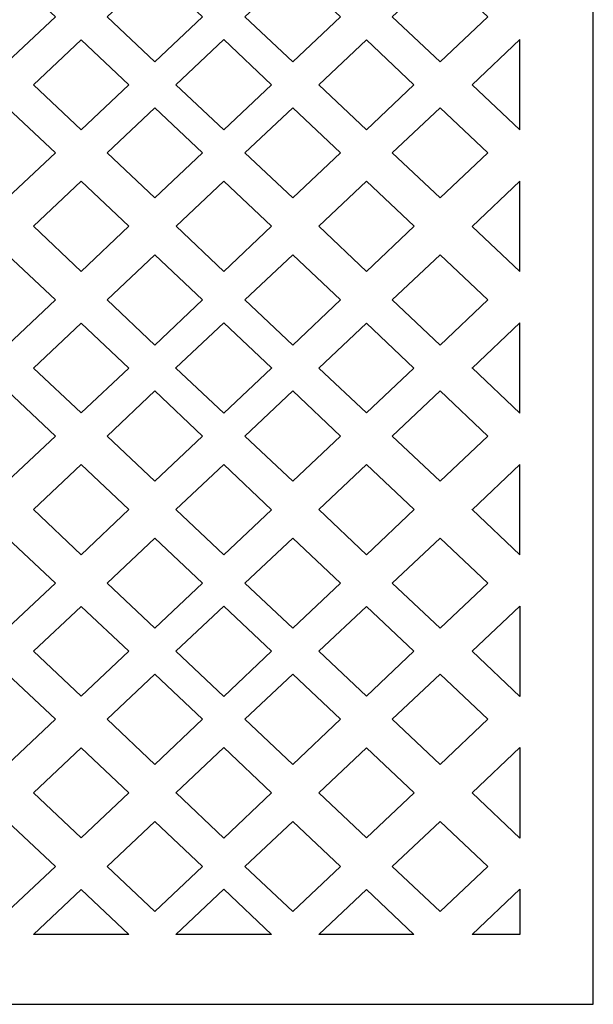
# Model space of a CAD drawing. Units: millimetres. Extents: x 81 to 196, y -97 to 102.
# Drawn here: x 138 to 196, y -97 to 3 of the extents above; entities that cross this region are included whole.
import ezdxf

# ---------------------------------------------------------------- set-up
doc = ezdxf.new("R2010")
doc.units = ezdxf.units.MM
doc.header["$MEASUREMENT"] = 0
doc.layers.add('layer 1', color=7, linetype='Continuous')

msp = doc.modelspace()

# ---------------------------------------------------------------- linework, layer by layer
at = {"layer": 'layer 1', "color": 250}
msp.add_lwpolyline([(80.6691, -96.5962), (196.2355, -96.5962), (196.2355, 101.8154), (80.6691, 101.8154), (80.6691, -96.5962)], close=True, dxfattribs=at)
at = {"layer": 'layer 1', "color": 7}
for points, knots in [([(137.2299, -1.6389), (137.2299, -1.6389), (132.416, 2.9039), (132.416, 2.9039), (132.416, 2.9039), (132.416, 2.9039), (137.2299, 7.4468), (137.2299, 7.4468), (137.2299, 7.4468), (137.2299, 7.4468), (142.044, 2.9039), (142.044, 2.9039), (142.044, 2.9039), (142.044, 2.9039), (137.2299, -1.6389), (137.2299, -1.6389)], [0, 0, 0, 0, 0.2, 0.2, 0.2, 0.2, 0.4, 0.4, 0.4, 0.4, 0.6, 0.6, 0.6, 0.6, 1, 1, 1, 1]), ([(152.0615, -1.6389), (152.0615, -1.6389), (156.8755, 2.9039), (156.8755, 2.9039), (156.8755, 2.9039), (156.8755, 2.9039), (152.0615, 7.4468), (152.0615, 7.4468), (152.0615, 7.4468), (152.0615, 7.4468), (147.2476, 2.9039), (147.2476, 2.9039), (147.2476, 2.9039), (147.2476, 2.9039), (152.0615, -1.6389), (152.0615, -1.6389)], [0, 0, 0, 0, 0.2, 0.2, 0.2, 0.2, 0.4, 0.4, 0.4, 0.4, 0.6, 0.6, 0.6, 0.6, 1, 1, 1, 1]), ([(165.9622, -1.6389), (165.9622, -1.6389), (161.1478, 2.9039), (161.1478, 2.9039), (161.1478, 2.9039), (161.1478, 2.9039), (165.9622, 7.4468), (165.9622, 7.4468), (165.9622, 7.4468), (165.9622, 7.4468), (170.7762, 2.9039), (170.7762, 2.9039), (170.7762, 2.9039), (170.7762, 2.9039), (165.9622, -1.6389), (165.9622, -1.6389)], [0, 0, 0, 0, 0.2, 0.2, 0.2, 0.2, 0.4, 0.4, 0.4, 0.4, 0.6, 0.6, 0.6, 0.6, 1, 1, 1, 1]), ([(180.7938, -1.6389), (180.7938, -1.6389), (185.6078, 2.9039), (185.6078, 2.9039), (185.6078, 2.9039), (185.6078, 2.9039), (180.7938, 7.4468), (180.7938, 7.4468), (180.7938, 7.4468), (180.7938, 7.4468), (175.9799, 2.9039), (175.9799, 2.9039), (175.9799, 2.9039), (175.9799, 2.9039), (180.7938, -1.6389), (180.7938, -1.6389)], [0, 0, 0, 0, 0.2, 0.2, 0.2, 0.2, 0.4, 0.4, 0.4, 0.4, 0.6, 0.6, 0.6, 0.6, 1, 1, 1, 1]), ([(139.8518, -3.9486), (139.8518, -3.9486), (144.6456, -8.4723), (144.6456, -8.4723), (144.6456, -8.4723), (144.6456, -8.4723), (149.4397, -3.9486), (149.4397, -3.9486), (149.4397, -3.9486), (149.4397, -3.9486), (144.6456, 0.5749), (144.6456, 0.5749), (144.6456, 0.5749), (144.6456, 0.5749), (139.8518, -3.9486), (139.8518, -3.9486)], [0, 0, 0, 0, 0.2, 0.2, 0.2, 0.2, 0.4, 0.4, 0.4, 0.4, 0.6, 0.6, 0.6, 0.6, 1, 1, 1, 1]), ([(154.1969, -3.9419), (154.1969, -3.9419), (154.1969, -3.9554), (154.1969, -3.9554), (154.1969, -3.9554), (154.1969, -3.9554), (159.0118, -8.4982), (159.0118, -8.4982), (159.0118, -8.4982), (159.0118, -8.4982), (163.8264, -3.9554), (163.8264, -3.9554), (163.8264, -3.9554), (163.8264, -3.9554), (163.8264, -3.9419), (163.8264, -3.9419), (163.8264, -3.9419), (163.8264, -3.9419), (159.0118, 0.6011), (159.0118, 0.6011), (159.0118, 0.6011), (159.0118, 0.6011), (154.1969, -3.9419), (154.1969, -3.9419)], [0, 0, 0, 0, 0.1428571, 0.1428571, 0.1428571, 0.1428571, 0.2857143, 0.2857143, 0.2857143, 0.2857143, 0.4285714, 0.4285714, 0.4285714, 0.4285714, 0.5714286, 0.5714286, 0.5714286, 0.5714286, 0.7142857, 0.7142857, 0.7142857, 0.7142857, 1, 1, 1, 1]), ([(168.5842, -3.9486), (168.5842, -3.9486), (173.3777, -8.4723), (173.3777, -8.4723), (173.3777, -8.4723), (173.3777, -8.4723), (178.1715, -3.9486), (178.1715, -3.9486), (178.1715, -3.9486), (178.1715, -3.9486), (173.3777, 0.5749), (173.3777, 0.5749), (173.3777, 0.5749), (173.3777, 0.5749), (168.5842, -3.9486), (168.5842, -3.9486)], [0, 0, 0, 0, 0.2, 0.2, 0.2, 0.2, 0.4, 0.4, 0.4, 0.4, 0.6, 0.6, 0.6, 0.6, 1, 1, 1, 1]), ([(184.021, -3.9455), (184.021, -3.9455), (184.0194, -3.9523), (184.0194, -3.9523), (184.0194, -3.9523), (184.0194, -3.9523), (184.0194, -3.9486), (184.0194, -3.9486), (184.0194, -3.9486), (184.0194, -3.9486), (188.8375, 0.601), (188.8375, 0.601), (188.8375, 0.601), (188.8375, 0.601), (188.8375, -8.4982), (188.8375, -8.4982), (188.8375, -8.4982), (188.8375, -8.4982), (184.021, -3.9455), (184.021, -3.9455)], [0, 0, 0, 0, 0.1666667, 0.1666667, 0.1666667, 0.1666667, 0.3333333, 0.3333333, 0.3333333, 0.3333333, 0.5, 0.5, 0.5, 0.5, 0.6666667, 0.6666667, 0.6666667, 0.6666667, 1, 1, 1, 1]), ([(137.2299, -6.2583), (137.2299, -6.2583), (132.416, -10.8012), (132.416, -10.8012), (132.416, -10.8012), (132.416, -10.8012), (137.2299, -15.344), (137.2299, -15.344), (137.2299, -15.344), (137.2299, -15.344), (142.044, -10.8012), (142.044, -10.8012), (142.044, -10.8012), (142.044, -10.8012), (137.2299, -6.2583), (137.2299, -6.2583)], [0, 0, 0, 0, 0.2, 0.2, 0.2, 0.2, 0.4, 0.4, 0.4, 0.4, 0.6, 0.6, 0.6, 0.6, 1, 1, 1, 1]), ([(152.0615, -6.2583), (152.0615, -6.2583), (156.8755, -10.8012), (156.8755, -10.8012), (156.8755, -10.8012), (156.8755, -10.8012), (152.0615, -15.344), (152.0615, -15.344), (152.0615, -15.344), (152.0615, -15.344), (147.2476, -10.8012), (147.2476, -10.8012), (147.2476, -10.8012), (147.2476, -10.8012), (152.0615, -6.2583), (152.0615, -6.2583)], [0, 0, 0, 0, 0.2, 0.2, 0.2, 0.2, 0.4, 0.4, 0.4, 0.4, 0.6, 0.6, 0.6, 0.6, 1, 1, 1, 1]), ([(165.9622, -6.2583), (165.9622, -6.2583), (161.1478, -10.8012), (161.1478, -10.8012), (161.1478, -10.8012), (161.1478, -10.8012), (165.9622, -15.344), (165.9622, -15.344), (165.9622, -15.344), (165.9622, -15.344), (170.7762, -10.8012), (170.7762, -10.8012), (170.7762, -10.8012), (170.7762, -10.8012), (165.9622, -6.2583), (165.9622, -6.2583)], [0, 0, 0, 0, 0.2, 0.2, 0.2, 0.2, 0.4, 0.4, 0.4, 0.4, 0.6, 0.6, 0.6, 0.6, 1, 1, 1, 1]), ([(180.7938, -6.2583), (180.7938, -6.2583), (185.6078, -10.8012), (185.6078, -10.8012), (185.6078, -10.8012), (185.6078, -10.8012), (180.7938, -15.344), (180.7938, -15.344), (180.7938, -15.344), (180.7938, -15.344), (175.9799, -10.8012), (175.9799, -10.8012), (175.9799, -10.8012), (175.9799, -10.8012), (180.7938, -6.2583), (180.7938, -6.2583)], [0, 0, 0, 0, 0.2, 0.2, 0.2, 0.2, 0.4, 0.4, 0.4, 0.4, 0.6, 0.6, 0.6, 0.6, 1, 1, 1, 1]), ([(139.8398, -18.2051), (139.8398, -18.2051), (144.6455, -22.7637), (144.6455, -22.7637), (144.6455, -22.7637), (144.6455, -22.7637), (149.4511, -18.2051), (149.4511, -18.2051), (149.4511, -18.2051), (149.4511, -18.2051), (144.6455, -13.6701), (144.6455, -13.6701), (144.6455, -13.6701), (144.6455, -13.6701), (139.8398, -18.2051), (139.8398, -18.2051)], [0, 0, 0, 0, 0.2, 0.2, 0.2, 0.2, 0.4, 0.4, 0.4, 0.4, 0.6, 0.6, 0.6, 0.6, 1, 1, 1, 1]), ([(154.1979, -18.2047), (154.1979, -18.2047), (159.0118, -22.7726), (159.0118, -22.7726), (159.0118, -22.7726), (159.0118, -22.7726), (163.8259, -18.2047), (163.8259, -18.2047), (163.8259, -18.2047), (163.8259, -18.2047), (159.0118, -13.6619), (159.0118, -13.6619), (159.0118, -13.6619), (159.0118, -13.6619), (154.1979, -18.2047), (154.1979, -18.2047)], [0, 0, 0, 0, 0.2, 0.2, 0.2, 0.2, 0.4, 0.4, 0.4, 0.4, 0.6, 0.6, 0.6, 0.6, 1, 1, 1, 1]), ([(178.1834, -18.2051), (178.1834, -18.2051), (173.3777, -22.7637), (173.3777, -22.7637), (173.3777, -22.7637), (173.3777, -22.7637), (168.5726, -18.2051), (168.5726, -18.2051), (168.5726, -18.2051), (168.5726, -18.2051), (173.3777, -13.6701), (173.3777, -13.6701), (173.3777, -13.6701), (173.3777, -13.6701), (178.1834, -18.2051), (178.1834, -18.2051)], [0, 0, 0, 0, 0.2, 0.2, 0.2, 0.2, 0.4, 0.4, 0.4, 0.4, 0.6, 0.6, 0.6, 0.6, 1, 1, 1, 1]), ([(184.0169, -18.2204), (184.0169, -18.2204), (184.0169, -18.2109), (184.0169, -18.2109), (184.0169, -18.2109), (184.0169, -18.2109), (184.0235, -18.2235), (184.0235, -18.2235), (184.0235, -18.2235), (184.0235, -18.2235), (188.838, -13.6619), (188.838, -13.6619), (188.838, -13.6619), (188.838, -13.6619), (188.838, -22.7725), (188.838, -22.7725), (188.838, -22.7725), (188.838, -22.7725), (184.0169, -18.2204), (184.0169, -18.2204)], [0, 0, 0, 0, 0.1666667, 0.1666667, 0.1666667, 0.1666667, 0.3333333, 0.3333333, 0.3333333, 0.3333333, 0.5, 0.5, 0.5, 0.5, 0.6666667, 0.6666667, 0.6666667, 0.6666667, 1, 1, 1, 1]), ([(137.2299, -30.1761), (137.2299, -30.1761), (132.416, -25.6327), (132.416, -25.6327), (132.416, -25.6327), (132.416, -25.6327), (137.2299, -21.0898), (137.2299, -21.0898), (137.2299, -21.0898), (137.2299, -21.0898), (142.044, -25.6327), (142.044, -25.6327), (142.044, -25.6327), (142.044, -25.6327), (137.2299, -30.1761), (137.2299, -30.1761)], [0, 0, 0, 0, 0.2, 0.2, 0.2, 0.2, 0.4, 0.4, 0.4, 0.4, 0.6, 0.6, 0.6, 0.6, 1, 1, 1, 1]), ([(152.0615, -30.1761), (152.0615, -30.1761), (156.8755, -25.6327), (156.8755, -25.6327), (156.8755, -25.6327), (156.8755, -25.6327), (152.0615, -21.0898), (152.0615, -21.0898), (152.0615, -21.0898), (152.0615, -21.0898), (147.2476, -25.6327), (147.2476, -25.6327), (147.2476, -25.6327), (147.2476, -25.6327), (152.0615, -30.1761), (152.0615, -30.1761)], [0, 0, 0, 0, 0.2, 0.2, 0.2, 0.2, 0.4, 0.4, 0.4, 0.4, 0.6, 0.6, 0.6, 0.6, 1, 1, 1, 1]), ([(165.9622, -30.1761), (165.9622, -30.1761), (161.1478, -25.6327), (161.1478, -25.6327), (161.1478, -25.6327), (161.1478, -25.6327), (165.9622, -21.0898), (165.9622, -21.0898), (165.9622, -21.0898), (165.9622, -21.0898), (170.7762, -25.6327), (170.7762, -25.6327), (170.7762, -25.6327), (170.7762, -25.6327), (165.9622, -30.1761), (165.9622, -30.1761)], [0, 0, 0, 0, 0.2, 0.2, 0.2, 0.2, 0.4, 0.4, 0.4, 0.4, 0.6, 0.6, 0.6, 0.6, 1, 1, 1, 1]), ([(180.7938, -30.1761), (180.7938, -30.1761), (185.6078, -25.6327), (185.6078, -25.6327), (185.6078, -25.6327), (185.6078, -25.6327), (180.7938, -21.0898), (180.7938, -21.0898), (180.7938, -21.0898), (180.7938, -21.0898), (175.9799, -25.6327), (175.9799, -25.6327), (175.9799, -25.6327), (175.9799, -25.6327), (180.7938, -30.1761), (180.7938, -30.1761)], [0, 0, 0, 0, 0.2, 0.2, 0.2, 0.2, 0.4, 0.4, 0.4, 0.4, 0.6, 0.6, 0.6, 0.6, 1, 1, 1, 1]), ([(139.8518, -32.4858), (139.8518, -32.4858), (144.6456, -37.0093), (144.6456, -37.0093), (144.6456, -37.0093), (144.6456, -37.0093), (149.4397, -32.4858), (149.4397, -32.4858), (149.4397, -32.4858), (149.4397, -32.4858), (144.6456, -27.9617), (144.6456, -27.9617), (144.6456, -27.9617), (144.6456, -27.9617), (139.8518, -32.4858), (139.8518, -32.4858)], [0, 0, 0, 0, 0.2, 0.2, 0.2, 0.2, 0.4, 0.4, 0.4, 0.4, 0.6, 0.6, 0.6, 0.6, 1, 1, 1, 1]), ([(154.1969, -32.4784), (154.1969, -32.4784), (154.1969, -32.4926), (154.1969, -32.4926), (154.1969, -32.4926), (154.1969, -32.4926), (159.0118, -37.0354), (159.0118, -37.0354), (159.0118, -37.0354), (159.0118, -37.0354), (163.8264, -32.4926), (163.8264, -32.4926), (163.8264, -32.4926), (163.8264, -32.4926), (163.8264, -32.4784), (163.8264, -32.4784), (163.8264, -32.4784), (163.8264, -32.4784), (159.0118, -27.9356), (159.0118, -27.9356), (159.0118, -27.9356), (159.0118, -27.9356), (154.1969, -32.4784), (154.1969, -32.4784)], [0, 0, 0, 0, 0.1428571, 0.1428571, 0.1428571, 0.1428571, 0.2857143, 0.2857143, 0.2857143, 0.2857143, 0.4285714, 0.4285714, 0.4285714, 0.4285714, 0.5714286, 0.5714286, 0.5714286, 0.5714286, 0.7142857, 0.7142857, 0.7142857, 0.7142857, 1, 1, 1, 1]), ([(168.5842, -32.4858), (168.5842, -32.4858), (173.3777, -37.0093), (173.3777, -37.0093), (173.3777, -37.0093), (173.3777, -37.0093), (178.1715, -32.4858), (178.1715, -32.4858), (178.1715, -32.4858), (178.1715, -32.4858), (173.3777, -27.9617), (173.3777, -27.9617), (173.3777, -27.9617), (173.3777, -27.9617), (168.5842, -32.4858), (168.5842, -32.4858)], [0, 0, 0, 0, 0.2, 0.2, 0.2, 0.2, 0.4, 0.4, 0.4, 0.4, 0.6, 0.6, 0.6, 0.6, 1, 1, 1, 1]), ([(184.021, -32.4821), (184.021, -32.4821), (184.0194, -32.4889), (184.0194, -32.4889), (184.0194, -32.4889), (184.0194, -32.4889), (184.0194, -32.4858), (184.0194, -32.4858), (184.0194, -32.4858), (184.0194, -32.4858), (188.8375, -27.9356), (188.8375, -27.9356), (188.8375, -27.9356), (188.8375, -27.9356), (188.8375, -37.0354), (188.8375, -37.0354), (188.8375, -37.0354), (188.8375, -37.0354), (184.021, -32.4821), (184.021, -32.4821)], [0, 0, 0, 0, 0.1666667, 0.1666667, 0.1666667, 0.1666667, 0.3333333, 0.3333333, 0.3333333, 0.3333333, 0.5, 0.5, 0.5, 0.5, 0.6666667, 0.6666667, 0.6666667, 0.6666667, 1, 1, 1, 1]), ([(137.2299, -34.7955), (137.2299, -34.7955), (132.416, -39.3381), (132.416, -39.3381), (132.416, -39.3381), (132.416, -39.3381), (137.2299, -43.8811), (137.2299, -43.8811), (137.2299, -43.8811), (137.2299, -43.8811), (142.044, -39.3381), (142.044, -39.3381), (142.044, -39.3381), (142.044, -39.3381), (137.2299, -34.7955), (137.2299, -34.7955)], [0, 0, 0, 0, 0.2, 0.2, 0.2, 0.2, 0.4, 0.4, 0.4, 0.4, 0.6, 0.6, 0.6, 0.6, 1, 1, 1, 1]), ([(152.0615, -34.7955), (152.0615, -34.7955), (156.8755, -39.3381), (156.8755, -39.3381), (156.8755, -39.3381), (156.8755, -39.3381), (152.0615, -43.8811), (152.0615, -43.8811), (152.0615, -43.8811), (152.0615, -43.8811), (147.2476, -39.3381), (147.2476, -39.3381), (147.2476, -39.3381), (147.2476, -39.3381), (152.0615, -34.7955), (152.0615, -34.7955)], [0, 0, 0, 0, 0.2, 0.2, 0.2, 0.2, 0.4, 0.4, 0.4, 0.4, 0.6, 0.6, 0.6, 0.6, 1, 1, 1, 1]), ([(165.9622, -34.7955), (165.9622, -34.7955), (161.1478, -39.3381), (161.1478, -39.3381), (161.1478, -39.3381), (161.1478, -39.3381), (165.9622, -43.8811), (165.9622, -43.8811), (165.9622, -43.8811), (165.9622, -43.8811), (170.7762, -39.3381), (170.7762, -39.3381), (170.7762, -39.3381), (170.7762, -39.3381), (165.9622, -34.7955), (165.9622, -34.7955)], [0, 0, 0, 0, 0.2, 0.2, 0.2, 0.2, 0.4, 0.4, 0.4, 0.4, 0.6, 0.6, 0.6, 0.6, 1, 1, 1, 1]), ([(180.7938, -34.7955), (180.7938, -34.7955), (185.6078, -39.3381), (185.6078, -39.3381), (185.6078, -39.3381), (185.6078, -39.3381), (180.7938, -43.8811), (180.7938, -43.8811), (180.7938, -43.8811), (180.7938, -43.8811), (175.9799, -39.3381), (175.9799, -39.3381), (175.9799, -39.3381), (175.9799, -39.3381), (180.7938, -34.7955), (180.7938, -34.7955)], [0, 0, 0, 0, 0.2, 0.2, 0.2, 0.2, 0.4, 0.4, 0.4, 0.4, 0.6, 0.6, 0.6, 0.6, 1, 1, 1, 1]), ([(139.8398, -46.7419), (139.8398, -46.7419), (144.6455, -51.3005), (144.6455, -51.3005), (144.6455, -51.3005), (144.6455, -51.3005), (149.4511, -46.7419), (149.4511, -46.7419), (149.4511, -46.7419), (149.4511, -46.7419), (144.6455, -42.2073), (144.6455, -42.2073), (144.6455, -42.2073), (144.6455, -42.2073), (139.8398, -46.7419), (139.8398, -46.7419)], [0, 0, 0, 0, 0.2, 0.2, 0.2, 0.2, 0.4, 0.4, 0.4, 0.4, 0.6, 0.6, 0.6, 0.6, 1, 1, 1, 1]), ([(163.8259, -46.7665), (163.8259, -46.7665), (159.0118, -42.1984), (159.0118, -42.1984), (159.0118, -42.1984), (159.0118, -42.1984), (154.1839, -46.754), (154.1839, -46.754), (154.1839, -46.754), (154.1839, -46.754), (154.1911, -46.7477), (154.1911, -46.7477), (154.1911, -46.7477), (154.1911, -46.7477), (154.1979, -46.7665), (154.1979, -46.7665), (154.1979, -46.7665), (154.1979, -46.7665), (159.0118, -51.3095), (159.0118, -51.3095), (159.0118, -51.3095), (159.0118, -51.3095), (163.8259, -46.7665), (163.8259, -46.7665)], [0, 0, 0, 0, 0.1428571, 0.1428571, 0.1428571, 0.1428571, 0.2857143, 0.2857143, 0.2857143, 0.2857143, 0.4285714, 0.4285714, 0.4285714, 0.4285714, 0.5714286, 0.5714286, 0.5714286, 0.5714286, 0.7142857, 0.7142857, 0.7142857, 0.7142857, 1, 1, 1, 1]), ([(168.5726, -46.7419), (168.5726, -46.7419), (173.3777, -51.3005), (173.3777, -51.3005), (173.3777, -51.3005), (173.3777, -51.3005), (178.1834, -46.7419), (178.1834, -46.7419), (178.1834, -46.7419), (178.1834, -46.7419), (173.3777, -42.2073), (173.3777, -42.2073), (173.3777, -42.2073), (173.3777, -42.2073), (168.5726, -46.7419), (168.5726, -46.7419)], [0, 0, 0, 0, 0.2, 0.2, 0.2, 0.2, 0.4, 0.4, 0.4, 0.4, 0.6, 0.6, 0.6, 0.6, 1, 1, 1, 1]), ([(184.0169, -46.7571), (184.0169, -46.7571), (184.0169, -46.7477), (184.0169, -46.7477), (184.0169, -46.7477), (184.0169, -46.7477), (184.0235, -46.7602), (184.0235, -46.7602), (184.0235, -46.7602), (184.0235, -46.7602), (188.838, -42.1985), (188.838, -42.1985), (188.838, -42.1985), (188.838, -42.1985), (188.838, -51.3094), (188.838, -51.3094), (188.838, -51.3094), (188.838, -51.3094), (184.0169, -46.7571), (184.0169, -46.7571)], [0, 0, 0, 0, 0.1666667, 0.1666667, 0.1666667, 0.1666667, 0.3333333, 0.3333333, 0.3333333, 0.3333333, 0.5, 0.5, 0.5, 0.5, 0.6666667, 0.6666667, 0.6666667, 0.6666667, 1, 1, 1, 1]), ([(137.2299, -49.6271), (137.2299, -49.6271), (132.416, -54.1698), (132.416, -54.1698), (132.416, -54.1698), (132.416, -54.1698), (137.2299, -58.7127), (137.2299, -58.7127), (137.2299, -58.7127), (137.2299, -58.7127), (142.044, -54.1698), (142.044, -54.1698), (142.044, -54.1698), (142.044, -54.1698), (137.2299, -49.6271), (137.2299, -49.6271)], [0, 0, 0, 0, 0.2, 0.2, 0.2, 0.2, 0.4, 0.4, 0.4, 0.4, 0.6, 0.6, 0.6, 0.6, 1, 1, 1, 1]), ([(152.0615, -49.6271), (152.0615, -49.6271), (156.8755, -54.1698), (156.8755, -54.1698), (156.8755, -54.1698), (156.8755, -54.1698), (152.0615, -58.7127), (152.0615, -58.7127), (152.0615, -58.7127), (152.0615, -58.7127), (147.2476, -54.1698), (147.2476, -54.1698), (147.2476, -54.1698), (147.2476, -54.1698), (152.0615, -49.6271), (152.0615, -49.6271)], [0, 0, 0, 0, 0.2, 0.2, 0.2, 0.2, 0.4, 0.4, 0.4, 0.4, 0.6, 0.6, 0.6, 0.6, 1, 1, 1, 1]), ([(165.9622, -49.6271), (165.9622, -49.6271), (161.1478, -54.1698), (161.1478, -54.1698), (161.1478, -54.1698), (161.1478, -54.1698), (165.9622, -58.7127), (165.9622, -58.7127), (165.9622, -58.7127), (165.9622, -58.7127), (170.7762, -54.1698), (170.7762, -54.1698), (170.7762, -54.1698), (170.7762, -54.1698), (165.9622, -49.6271), (165.9622, -49.6271)], [0, 0, 0, 0, 0.2, 0.2, 0.2, 0.2, 0.4, 0.4, 0.4, 0.4, 0.6, 0.6, 0.6, 0.6, 1, 1, 1, 1]), ([(180.7938, -49.6271), (180.7938, -49.6271), (185.6078, -54.1698), (185.6078, -54.1698), (185.6078, -54.1698), (185.6078, -54.1698), (180.7938, -58.7127), (180.7938, -58.7127), (180.7938, -58.7127), (180.7938, -58.7127), (175.9799, -54.1698), (175.9799, -54.1698), (175.9799, -54.1698), (175.9799, -54.1698), (180.7938, -49.6271), (180.7938, -49.6271)], [0, 0, 0, 0, 0.2, 0.2, 0.2, 0.2, 0.4, 0.4, 0.4, 0.4, 0.6, 0.6, 0.6, 0.6, 1, 1, 1, 1]), ([(139.8518, -61.0222), (139.8518, -61.0222), (144.6456, -56.4986), (144.6456, -56.4986), (144.6456, -56.4986), (144.6456, -56.4986), (149.4397, -61.0222), (149.4397, -61.0222), (149.4397, -61.0222), (149.4397, -61.0222), (144.6456, -65.5461), (144.6456, -65.5461), (144.6456, -65.5461), (144.6456, -65.5461), (139.8518, -61.0222), (139.8518, -61.0222)], [0, 0, 0, 0, 0.2, 0.2, 0.2, 0.2, 0.4, 0.4, 0.4, 0.4, 0.6, 0.6, 0.6, 0.6, 1, 1, 1, 1]), ([(154.1891, -61.0222), (154.1891, -61.0222), (159.0118, -56.4729), (159.0118, -56.4729), (159.0118, -56.4729), (159.0118, -56.4729), (163.8264, -61.0156), (163.8264, -61.0156), (163.8264, -61.0156), (163.8264, -61.0156), (163.8342, -61.0222), (163.8342, -61.0222), (163.8342, -61.0222), (163.8342, -61.0222), (163.8264, -61.0291), (163.8264, -61.0291), (163.8264, -61.0291), (163.8264, -61.0291), (159.0118, -65.5721), (159.0118, -65.5721), (159.0118, -65.5721), (159.0118, -65.5721), (154.1969, -61.0291), (154.1969, -61.0291), (154.1969, -61.0291), (154.1969, -61.0291), (154.1934, -61.019), (154.1934, -61.019), (154.1934, -61.019), (154.1934, -61.019), (154.1891, -61.0222), (154.1891, -61.0222)], [0, 0, 0, 0, 0.1111111, 0.1111111, 0.1111111, 0.1111111, 0.2222222, 0.2222222, 0.2222222, 0.2222222, 0.3333333, 0.3333333, 0.3333333, 0.3333333, 0.4444444, 0.4444444, 0.4444444, 0.4444444, 0.5555556, 0.5555556, 0.5555556, 0.5555556, 0.6666667, 0.6666667, 0.6666667, 0.6666667, 0.7777778, 0.7777778, 0.7777778, 0.7777778, 1, 1, 1, 1]), ([(168.5842, -61.0222), (168.5842, -61.0222), (173.3777, -56.4986), (173.3777, -56.4986), (173.3777, -56.4986), (173.3777, -56.4986), (178.1715, -61.0222), (178.1715, -61.0222), (178.1715, -61.0222), (178.1715, -61.0222), (173.3777, -65.5461), (173.3777, -65.5461), (173.3777, -65.5461), (173.3777, -65.5461), (168.5842, -61.0222), (168.5842, -61.0222)], [0, 0, 0, 0, 0.2, 0.2, 0.2, 0.2, 0.4, 0.4, 0.4, 0.4, 0.6, 0.6, 0.6, 0.6, 1, 1, 1, 1]), ([(184.021, -61.019), (184.021, -61.019), (188.8375, -65.572), (188.8375, -65.572), (188.8375, -65.572), (188.8375, -65.572), (188.8375, -56.4729), (188.8375, -56.4729), (188.8375, -56.4729), (188.8375, -56.4729), (184.0194, -61.0222), (184.0194, -61.0222), (184.0194, -61.0222), (184.0194, -61.0222), (184.0194, -61.0258), (184.0194, -61.0258), (184.0194, -61.0258), (184.0194, -61.0258), (184.021, -61.019), (184.021, -61.019)], [0, 0, 0, 0, 0.1666667, 0.1666667, 0.1666667, 0.1666667, 0.3333333, 0.3333333, 0.3333333, 0.3333333, 0.5, 0.5, 0.5, 0.5, 0.6666667, 0.6666667, 0.6666667, 0.6666667, 1, 1, 1, 1]), ([(137.2299, -63.3322), (137.2299, -63.3322), (142.044, -67.875), (142.044, -67.875), (142.044, -67.875), (142.044, -67.875), (137.2299, -72.4178), (137.2299, -72.4178), (137.2299, -72.4178), (137.2299, -72.4178), (132.416, -67.875), (132.416, -67.875), (132.416, -67.875), (132.416, -67.875), (137.2299, -63.3322), (137.2299, -63.3322)], [0, 0, 0, 0, 0.2, 0.2, 0.2, 0.2, 0.4, 0.4, 0.4, 0.4, 0.6, 0.6, 0.6, 0.6, 1, 1, 1, 1]), ([(152.0615, -63.3322), (152.0615, -63.3322), (147.2476, -67.875), (147.2476, -67.875), (147.2476, -67.875), (147.2476, -67.875), (152.0615, -72.4178), (152.0615, -72.4178), (152.0615, -72.4178), (152.0615, -72.4178), (156.8755, -67.875), (156.8755, -67.875), (156.8755, -67.875), (156.8755, -67.875), (152.0615, -63.3322), (152.0615, -63.3322)], [0, 0, 0, 0, 0.2, 0.2, 0.2, 0.2, 0.4, 0.4, 0.4, 0.4, 0.6, 0.6, 0.6, 0.6, 1, 1, 1, 1]), ([(165.9622, -63.3322), (165.9622, -63.3322), (170.7762, -67.875), (170.7762, -67.875), (170.7762, -67.875), (170.7762, -67.875), (165.9622, -72.4178), (165.9622, -72.4178), (165.9622, -72.4178), (165.9622, -72.4178), (161.1478, -67.875), (161.1478, -67.875), (161.1478, -67.875), (161.1478, -67.875), (165.9622, -63.3322), (165.9622, -63.3322)], [0, 0, 0, 0, 0.2, 0.2, 0.2, 0.2, 0.4, 0.4, 0.4, 0.4, 0.6, 0.6, 0.6, 0.6, 1, 1, 1, 1]), ([(180.7938, -63.3322), (180.7938, -63.3322), (175.9799, -67.875), (175.9799, -67.875), (175.9799, -67.875), (175.9799, -67.875), (180.7938, -72.4178), (180.7938, -72.4178), (180.7938, -72.4178), (180.7938, -72.4178), (185.6078, -67.875), (185.6078, -67.875), (185.6078, -67.875), (185.6078, -67.875), (180.7938, -63.3322), (180.7938, -63.3322)], [0, 0, 0, 0, 0.2, 0.2, 0.2, 0.2, 0.4, 0.4, 0.4, 0.4, 0.6, 0.6, 0.6, 0.6, 1, 1, 1, 1]), ([(139.8398, -75.2789), (139.8398, -75.2789), (144.6455, -79.8376), (144.6455, -79.8376), (144.6455, -79.8376), (144.6455, -79.8376), (149.4511, -75.2789), (149.4511, -75.2789), (149.4511, -75.2789), (149.4511, -75.2789), (144.6455, -70.7441), (144.6455, -70.7441), (144.6455, -70.7441), (144.6455, -70.7441), (139.8398, -75.2789), (139.8398, -75.2789)], [0, 0, 0, 0, 0.2, 0.2, 0.2, 0.2, 0.4, 0.4, 0.4, 0.4, 0.6, 0.6, 0.6, 0.6, 1, 1, 1, 1]), ([(163.826, -75.2784), (163.826, -75.2784), (163.8326, -75.2846), (163.8326, -75.2846), (163.8326, -75.2846), (163.8326, -75.2846), (163.8258, -75.3033), (163.8258, -75.3033), (163.8258, -75.3033), (163.8258, -75.3033), (159.0119, -79.8463), (159.0119, -79.8463), (159.0119, -79.8463), (159.0119, -79.8463), (154.1979, -75.3033), (154.1979, -75.3033), (154.1979, -75.3033), (154.1979, -75.3033), (154.1912, -75.2846), (154.1912, -75.2846), (154.1912, -75.2846), (154.1912, -75.2846), (159.0119, -70.7355), (159.0119, -70.7355), (159.0119, -70.7355), (159.0119, -70.7355), (163.826, -75.2784), (163.826, -75.2784)], [0, 0, 0, 0, 0.125, 0.125, 0.125, 0.125, 0.25, 0.25, 0.25, 0.25, 0.375, 0.375, 0.375, 0.375, 0.5, 0.5, 0.5, 0.5, 0.625, 0.625, 0.625, 0.625, 0.75, 0.75, 0.75, 0.75, 1, 1, 1, 1]), ([(168.5726, -75.2789), (168.5726, -75.2789), (173.3777, -79.8376), (173.3777, -79.8376), (173.3777, -79.8376), (173.3777, -79.8376), (178.1834, -75.2789), (178.1834, -75.2789), (178.1834, -75.2789), (178.1834, -75.2789), (173.3777, -70.7441), (173.3777, -70.7441), (173.3777, -70.7441), (173.3777, -70.7441), (168.5726, -75.2789), (168.5726, -75.2789)], [0, 0, 0, 0, 0.2, 0.2, 0.2, 0.2, 0.4, 0.4, 0.4, 0.4, 0.6, 0.6, 0.6, 0.6, 1, 1, 1, 1]), ([(184.0169, -75.2939), (184.0169, -75.2939), (188.838, -79.8463), (188.838, -79.8463), (188.838, -79.8463), (188.838, -79.8463), (188.838, -70.7355), (188.838, -70.7355), (188.838, -70.7355), (188.838, -70.7355), (184.0235, -75.297), (184.0235, -75.297), (184.0235, -75.297), (184.0235, -75.297), (184.0169, -75.2846), (184.0169, -75.2846), (184.0169, -75.2846), (184.0169, -75.2846), (184.0169, -75.2939), (184.0169, -75.2939)], [0, 0, 0, 0, 0.1666667, 0.1666667, 0.1666667, 0.1666667, 0.3333333, 0.3333333, 0.3333333, 0.3333333, 0.5, 0.5, 0.5, 0.5, 0.6666667, 0.6666667, 0.6666667, 0.6666667, 1, 1, 1, 1]), ([(137.2299, -87.2494), (137.2299, -87.2494), (132.416, -82.7066), (132.416, -82.7066), (132.416, -82.7066), (132.416, -82.7066), (137.2299, -78.1639), (137.2299, -78.1639), (137.2299, -78.1639), (137.2299, -78.1639), (142.044, -82.7066), (142.044, -82.7066), (142.044, -82.7066), (142.044, -82.7066), (137.2299, -87.2494), (137.2299, -87.2494)], [0, 0, 0, 0, 0.2, 0.2, 0.2, 0.2, 0.4, 0.4, 0.4, 0.4, 0.6, 0.6, 0.6, 0.6, 1, 1, 1, 1]), ([(152.0615, -87.2494), (152.0615, -87.2494), (156.8755, -82.7066), (156.8755, -82.7066), (156.8755, -82.7066), (156.8755, -82.7066), (152.0615, -78.1639), (152.0615, -78.1639), (152.0615, -78.1639), (152.0615, -78.1639), (147.2476, -82.7066), (147.2476, -82.7066), (147.2476, -82.7066), (147.2476, -82.7066), (152.0615, -87.2494), (152.0615, -87.2494)], [0, 0, 0, 0, 0.2, 0.2, 0.2, 0.2, 0.4, 0.4, 0.4, 0.4, 0.6, 0.6, 0.6, 0.6, 1, 1, 1, 1]), ([(165.9622, -87.2494), (165.9622, -87.2494), (161.1478, -82.7066), (161.1478, -82.7066), (161.1478, -82.7066), (161.1478, -82.7066), (165.9622, -78.1639), (165.9622, -78.1639), (165.9622, -78.1639), (165.9622, -78.1639), (170.7762, -82.7066), (170.7762, -82.7066), (170.7762, -82.7066), (170.7762, -82.7066), (165.9622, -87.2494), (165.9622, -87.2494)], [0, 0, 0, 0, 0.2, 0.2, 0.2, 0.2, 0.4, 0.4, 0.4, 0.4, 0.6, 0.6, 0.6, 0.6, 1, 1, 1, 1]), ([(180.7938, -87.2494), (180.7938, -87.2494), (185.6078, -82.7066), (185.6078, -82.7066), (185.6078, -82.7066), (185.6078, -82.7066), (180.7938, -78.1639), (180.7938, -78.1639), (180.7938, -78.1639), (180.7938, -78.1639), (175.9799, -82.7066), (175.9799, -82.7066), (175.9799, -82.7066), (175.9799, -82.7066), (180.7938, -87.2494), (180.7938, -87.2494)], [0, 0, 0, 0, 0.2, 0.2, 0.2, 0.2, 0.4, 0.4, 0.4, 0.4, 0.6, 0.6, 0.6, 0.6, 1, 1, 1, 1]), ([(139.8555, -89.5559), (139.8555, -89.5559), (149.4361, -89.5559), (149.4361, -89.5559), (149.4361, -89.5559), (149.4361, -89.5559), (144.6456, -85.0356), (144.6456, -85.0356), (144.6456, -85.0356), (144.6456, -85.0356), (139.8555, -89.5559), (139.8555, -89.5559)], [0, 0, 0, 0, 0.25, 0.25, 0.25, 0.25, 0.5, 0.5, 0.5, 0.5, 1, 1, 1, 1]), ([(163.8305, -89.5559), (163.8305, -89.5559), (159.0119, -85.0097), (159.0119, -85.0097), (159.0119, -85.0097), (159.0119, -85.0097), (154.1969, -89.5524), (154.1969, -89.5524), (154.1969, -89.5524), (154.1969, -89.5524), (154.1934, -89.5559), (154.1934, -89.5559), (154.1934, -89.5559), (154.1934, -89.5559), (163.8264, -89.5524), (163.8264, -89.5524), (163.8264, -89.5524), (163.8264, -89.5524), (163.8305, -89.5559), (163.8305, -89.5559)], [0, 0, 0, 0, 0.1666667, 0.1666667, 0.1666667, 0.1666667, 0.3333333, 0.3333333, 0.3333333, 0.3333333, 0.5, 0.5, 0.5, 0.5, 0.6666667, 0.6666667, 0.6666667, 0.6666667, 1, 1, 1, 1]), ([(168.5878, -89.5559), (168.5878, -89.5559), (178.1678, -89.5559), (178.1678, -89.5559), (178.1678, -89.5559), (178.1678, -89.5559), (173.3777, -85.0356), (173.3777, -85.0356), (173.3777, -85.0356), (173.3777, -85.0356), (168.5878, -89.5559), (168.5878, -89.5559)], [0, 0, 0, 0, 0.25, 0.25, 0.25, 0.25, 0.5, 0.5, 0.5, 0.5, 1, 1, 1, 1]), ([(184.0194, -89.5559), (184.0194, -89.5559), (184.0231, -89.5524), (184.0231, -89.5524), (184.0231, -89.5524), (184.0231, -89.5524), (188.838, -89.5524), (188.838, -89.5524), (188.838, -89.5524), (188.838, -89.5524), (188.8375, -85.0097), (188.8375, -85.0097), (188.8375, -85.0097), (188.8375, -85.0097), (184.0194, -89.5559), (184.0194, -89.5559)], [0, 0, 0, 0, 0.2, 0.2, 0.2, 0.2, 0.4, 0.4, 0.4, 0.4, 0.6, 0.6, 0.6, 0.6, 1, 1, 1, 1])]:
    msp.add_open_spline(points, degree=3, knots=knots, dxfattribs=at)

doc.saveas('drawing.dxf')
